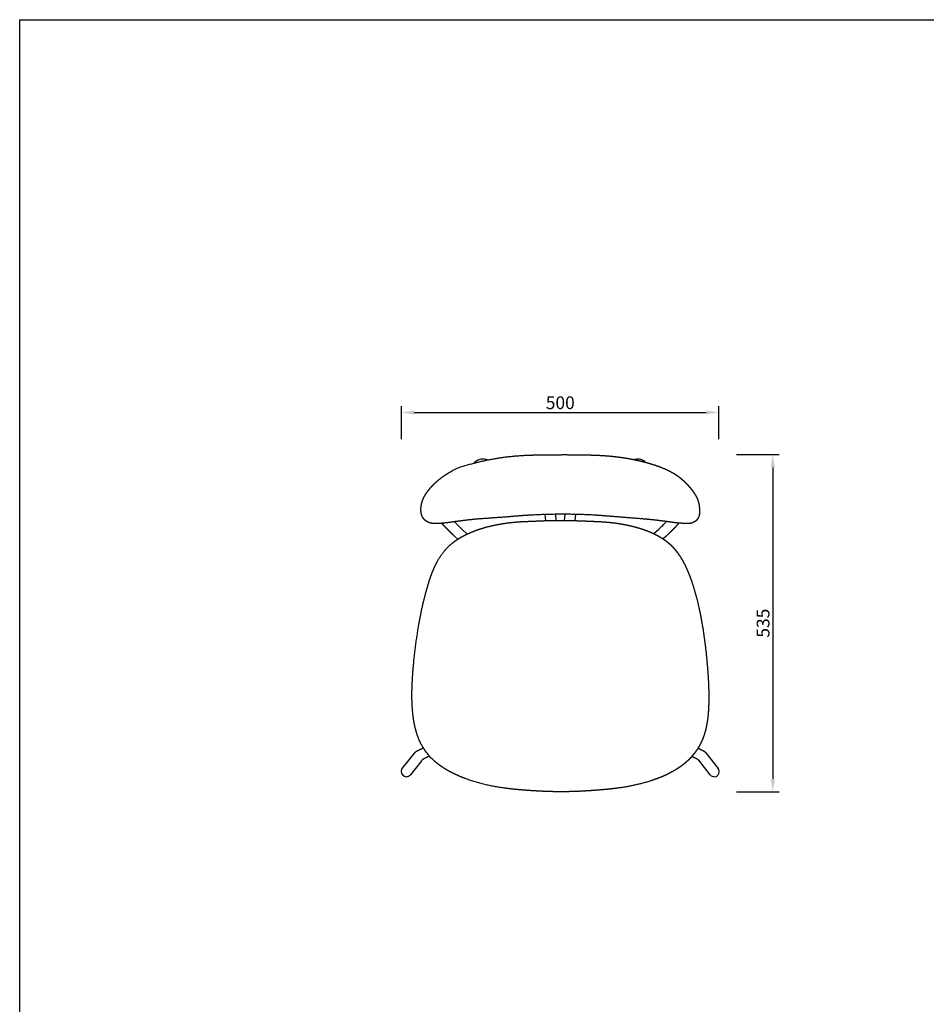
# Model space of a CAD drawing. Units: millimetres. Extents: x 4778 to 7618, y 1335 to 4854.
# Drawn here: x 4778 to 6198, y 3311 to 4854 of the extents above; entities that cross this region are included whole.
import ezdxf

# ---------------------------------------------------------------- set-up
doc = ezdxf.new("R2010")
doc.units = ezdxf.units.MM
doc.header["$MEASUREMENT"] = 0
doc.styles.add('Arial', font='arial.ttf')
doc.dimstyles.new('默认', dxfattribs={"dimscale": 20, "dimtxt": 1, "dimasz": 1, "dimexe": 0.5, "dimexo": 0.5, "dimgap": 0.25, "dimtad": 1, "dimtoh": 1, "dimdec": 0, "dimzin": 1, "dimdsep": 46, "dimtxsty": 'Arial', "dimcen": 0.5, "dimadec": 0, "dimazin": 0, "dimtfac": 1, "dimtdec": 4, "dimtix": 1, "dimtmove": 1, "dimatfit": 3, "dimfxl": 1, "dimtolj": 1, "dimtzin": 1, "dimarcsym": 0})

# ---------------------------------------------------------------- blocks, each defined once
blk = doc.blocks.new('*D5')
at = {"color": 0, "lineweight": -2, "transparency": 16777216}
for p, q in [((5376, 4196.2), (5376, 4248.3)), ((5873.2, 4196.2), (5873.2, 4248.3)), ((5396, 4238.3), (5853.2, 4238.3))]:
    blk.add_line(p, q, dxfattribs=at)
at = {"color": 0, "transparency": 16777216}
for points in [[(5396, 4241.6), (5396, 4234.9), (5376, 4238.3)], [(5853.2, 4241.6), (5853.2, 4234.9), (5873.2, 4238.3)]]:
    blk.add_solid(points, dxfattribs=at)
at = {"layer": 'Defpoints', "color": 0, "transparency": 16777216}
for p in [(5873.2, 4238.3), (5376, 4186.2), (5873.2, 4186.2)]:
    blk.add_point(p, dxfattribs=at)
at = {"color": 0, "transparency": 16777216, "insert": (5624.6, 4253.5), "char_height": 20, "attachment_point": 5, "style": 'Arial'}
blk.add_mtext('\\A1;500', dxfattribs=at)
blk = doc.blocks.new('*D6')
at = {"color": 0, "lineweight": -2, "transparency": 16777216}
for p, q in [((5900.8, 4172.2), (5967.5, 4172.2)), ((5957.5, 4152.2), (5957.5, 3664.2)), ((5900.8, 3644.2), (5967.5, 3644.2))]:
    blk.add_line(p, q, dxfattribs=at)
at = {"color": 0, "transparency": 16777216}
for points in [[(5954.2, 4152.2), (5960.9, 4152.2), (5957.5, 4172.2)], [(5954.2, 3664.2), (5960.9, 3664.2), (5957.5, 3644.2)]]:
    blk.add_solid(points, dxfattribs=at)
at = {"layer": 'Defpoints', "color": 0, "transparency": 16777216}
for p in [(5890.8, 4172.2), (5890.8, 3644.2), (5957.5, 3644.2)]:
    blk.add_point(p, dxfattribs=at)
at = {"color": 0, "transparency": 16777216, "insert": (5942.3, 3908.2), "char_height": 20, "attachment_point": 5, "rotation": 90, "style": 'Arial'}
blk.add_mtext('\\A1;535', dxfattribs=at)

msp = doc.modelspace()

# ---------------------------------------------------------------- linework, layer by layer
for p, q in [((4777.8, 4853.5), (4777.8, 1334.9)), ((4777.8, 4853.5), (7618.1, 4853.5)), ((5601.8, 4068.8), (5601.1, 4078.4)), ((5617.1, 4078.7), (5617.8, 4069.2)), ((5631.5, 4069.2), (5632.3, 4078.8)), ((5648.3, 4078.6), (5647.6, 4068.9)), ((5439.6, 4064.6), (5439.7, 4064.4)), ((5464, 4039.7), (5459.4, 4044)), ((5470.4, 4055.6), (5478.6, 4047.8)), ((5771.3, 4048.4), (5778.9, 4055.6)), ((5790, 4044), (5785.8, 4040.1)), ((5793.5, 4034.4), (5793.5, 4034.4)), ((5377.2, 3680.6), (5396.6, 3705.2)), ((5852.8, 3705.2), (5872.1, 3680.6)), ((5407.6, 3693.3), (5389.8, 3670.7)), ((5859.6, 3670.7), (5841.7, 3693.4))]:
    msp.add_line(p, q)
for centre, radius, start, end in [((5503.9, 4142.4), 22.7, 89.5573, 108.1905), ((5503.8, 4147.8), 17.3, 67.8948, 88.9926), ((5745.5, 4147.4), 17.6, 91.1349, 106.0983), ((5745.3, 4142.4), 22.7, 71.8095, 90.4427), ((5502.2, 4147.9), 17, 108.5851, 139.3369), ((5746.9, 4147.7), 17.1, 46.3207, 71.3248), ((5862.7, 4469.3), 570.1, 224.8803, 226.5205), ((5392.8, 4462.9), 561.3, 313.4713, 315.1893), ((5802.7, 4068.2), 7.89, 331.8316, 336.1861), ((5411.5, 3690.2), 5, 117.2415, 141.7219), ((5497.4, 3523.4), 192.7, 113.7225, 117.2415), ((5837.7, 3690.3), 5, 38.2781, 62.777), ((5383.4, 3675.7), 7.94, 136.9016, 180.339), ((5383.5, 3675.7), 8.03, 180.3703, 269.94), ((5865.8, 3675.7), 8, 274.6516, 38.1047), ((5383.5, 3675.6), 7.97, 269.7915, 321.6982), ((5865.8, 3675.6), 7.97, 218.3029, 274.7572)]:
    msp.add_arc(centre, radius, start, end)
for points, weights, degree, knots in [([(5489.4, 4158.9), (5492.3, 4159.7), (5495.2, 4160.4), (5498.2, 4161.1), (5521.2, 4166.6), (5544.7, 4169.9), (5568.4, 4171.1), (5570.5, 4171.2), (5572.6, 4171.3), (5574.7, 4171.4), (5576.9, 4171.5), (5579.1, 4171.6), (5581.2, 4171.6), (5588.5, 4171.8), (5595.7, 4172), (5602.9, 4172), (5616.4, 4172.1), (5629.9, 4172.2), (5643.4, 4172.1), (5646, 4172.1), (5648.7, 4172.1), (5651.3, 4172), (5658.6, 4172), (5665.9, 4171.9), (5673.2, 4171.6), (5675.4, 4171.6), (5677.6, 4171.5), (5679.8, 4171.4), (5681.9, 4171.3), (5684, 4171.2), (5686.2, 4171.1), (5687.5, 4171), (5688.9, 4171), (5690.3, 4170.9), (5690.5, 4170.9), (5690.6, 4170.9), (5690.8, 4170.8), (5691.4, 4170.8), (5691.9, 4170.8), (5692.3, 4170.7), (5694.3, 4170.6), (5696.3, 4170.5), (5698.3, 4170.3), (5700.2, 4170.2), (5702.2, 4170), (5704.1, 4169.8), (5706, 4169.6), (5708, 4169.4), (5709.9, 4169.2), (5710.8, 4169.1), (5711.8, 4169), (5712.7, 4168.9), (5713.7, 4168.8), (5714.6, 4168.6), (5715.6, 4168.5), (5717.4, 4168.3), (5719.3, 4168), (5721.2, 4167.8), (5723, 4167.5), (5724.9, 4167.2), (5726.7, 4166.9), (5728.5, 4166.6), (5730.3, 4166.3), (5732.1, 4166), (5733.9, 4165.7), (5735.6, 4165.4), (5737.4, 4165), (5739.1, 4164.7), (5740.8, 4164.4), (5742.4, 4164), (5744.1, 4163.7), (5745.7, 4163.3), (5747.3, 4162.9), (5748.9, 4162.6), (5750.4, 4162.2), (5752, 4161.8), (5753, 4161.6), (5754, 4161.4), (5755, 4161.1), (5755.4, 4161), (5755.9, 4160.9), (5756.4, 4160.7), (5757.8, 4160.4), (5759.2, 4160), (5760.6, 4159.6), (5761.9, 4159.2), (5763.3, 4158.8), (5764.6, 4158.4), (5765.9, 4158), (5767.1, 4157.6), (5768.4, 4157.2), (5769.5, 4156.9), (5770.7, 4156.5), (5771.8, 4156.1)], [1, 1, 1, 1, 0.997264609081, 0.997264609081, 1, 0.99998854673, 0.99998854673, 1, 0.999991234019, 0.999991234019, 1, 0.999963399709, 0.999963399709, 1, 0.999985376062, 0.999985376062, 1, 0.999998612999, 0.999998612999, 1, 0.999963306699, 0.999963306699, 1, 0.999991163292, 0.999991163292, 1, 0.999988362755, 0.999988362755, 1, 0.999993751429, 0.999993751429, 1, 1, 1, 1, 1, 1, 1, 0.999982774558, 0.999982774558, 1, 0.999980484455, 0.999980484455, 1, 0.999978863218, 0.999978863218, 1, 0.999994617809, 0.999994617809, 1, 0.999994672819, 0.999994672819, 1, 0.999978897575, 0.999978897575, 1, 0.999979157433, 0.999979157433, 1, 0.999979261711, 0.999979261711, 1, 0.999979193452, 0.999979193452, 1, 0.999978985999, 0.999978985999, 1, 0.999978377983, 0.999978377983, 1, 0.999977348464, 0.999977348464, 1, 0.999989022972, 0.999989022972, 1, 1, 1, 1, 0.999971347092, 0.999971347092, 1, 0.999968352257, 0.999968352257, 1, 0.999965637503, 0.999965637503, 1, 0.999969041332, 0.999969041332, 1], 3, [50.717439, 50.717439, 50.717439, 50.717439, 59.791991, 59.791991, 59.791991, 130.821862, 130.821862, 130.821862, 137.124413, 137.124413, 137.124413, 143.682174, 143.682174, 143.682174, 165.326, 165.326, 165.326, 205.823285, 205.823285, 205.823285, 213.760602, 213.760602, 213.760602, 235.62799, 235.62799, 235.62799, 242.260573, 242.260573, 242.260573, 248.633721, 248.633721, 248.633721, 252.760088, 252.760088, 252.760088, 253.26964, 253.26964, 253.26964, 254.791519, 254.791519, 254.791519, 260.778686, 260.778686, 260.778686, 266.639626, 266.639626, 266.639626, 272.418762, 272.418762, 272.418762, 275.290122, 275.290122, 275.290122, 278.149194, 278.149194, 278.149194, 283.818762, 283.818762, 283.818762, 289.403997, 289.403997, 289.403997, 294.88078, 294.88078, 294.88078, 300.225384, 300.225384, 300.225384, 305.411437, 305.411437, 305.411437, 310.412691, 310.412691, 310.412691, 315.202146, 315.202146, 315.202146, 318.266656, 318.266656, 318.266656, 319.765462, 319.765462, 319.765462, 324.11122, 324.11122, 324.11122, 328.267932, 328.267932, 328.267932, 332.259904, 332.259904, 332.259904, 335.810217, 335.810217, 335.810217, 335.810217]), ([(5771.8, 4156.1), (5777.9, 4154.2), (5784, 4151.9), (5789.8, 4149.3), (5791.2, 4148.7), (5792.5, 4148.1), (5793.8, 4147.4), (5794.4, 4147.1), (5795.1, 4146.8), (5795.7, 4146.5), (5796.5, 4146.1), (5797.2, 4145.7), (5797.9, 4145.3), (5798.4, 4145.1), (5798.9, 4144.8), (5799.4, 4144.5), (5800, 4144.2), (5800.6, 4143.8), (5801.2, 4143.5), (5801.5, 4143.3), (5801.8, 4143.2), (5802.1, 4143), (5803.1, 4142.4), (5804.1, 4141.8), (5805.1, 4141.1), (5806.2, 4140.4), (5807.3, 4139.7), (5808.4, 4138.9), (5809.5, 4138.1), (5810.6, 4137.3), (5811.6, 4136.4), (5812.5, 4135.7), (5813.4, 4135), (5814.3, 4134.3), (5814.7, 4134), (5815, 4133.6), (5815.4, 4133.3), (5816, 4132.8), (5816.5, 4132.3), (5817.1, 4131.8), (5818, 4130.9), (5819, 4130), (5819.9, 4129.1), (5820.7, 4128.4), (5821.4, 4127.6), (5822.1, 4126.9), (5822.6, 4126.4), (5823, 4126), (5823.5, 4125.5), (5823.7, 4125.2), (5824, 4124.9), (5824.2, 4124.7), (5824.7, 4124.2), (5825.1, 4123.7), (5825.5, 4123.3), (5825.9, 4122.8), (5826.3, 4122.3), (5826.8, 4121.8), (5827.2, 4121.4), (5827.6, 4120.9), (5828, 4120.4), (5828.3, 4120), (5828.7, 4119.5), (5829.1, 4119.1), (5829.2, 4118.9), (5829.3, 4118.8), (5829.4, 4118.6), (5829.9, 4118), (5830.4, 4117.5), (5830.8, 4116.9), (5831.6, 4115.9), (5832.3, 4114.9), (5833, 4113.9), (5833.8, 4112.8), (5834.6, 4111.6), (5835.4, 4110.4), (5838.8, 4105.1), (5841.1, 4099.2), (5842.1, 4092.9), (5842.2, 4092.2), (5842.3, 4091.5), (5842.4, 4090.8), (5842.4, 4090.4), (5842.4, 4090.1), (5842.4, 4089.7)], [0.99853328732, 0.997957779896, 0.998446684123, 1, 0.999910925069, 0.999910925069, 1, 0.999974327959, 0.999974327959, 1, 0.999961241965, 0.999961241965, 1, 0.999982202141, 0.999982202141, 1, 0.99996715007, 0.99996715007, 1, 1, 1, 1, 0.999876146601, 0.999876146601, 1, 0.999831048066, 0.999831048066, 1, 0.999831952372, 0.999831952372, 1, 0.999891123296, 0.999891123296, 1, 0.999980460723, 0.999980460723, 1, 0.999957955447, 0.999957955447, 1, 0.999887848293, 0.999887848293, 1, 0.999939366283, 0.999939366283, 1, 0.999979079484, 0.999979079484, 1, 1, 1, 1, 0.99998026237, 0.99998026237, 1, 0.999981035041, 0.999981035041, 1, 0.999981877053, 0.999981877053, 1, 0.999984343447, 0.999984343447, 1, 1, 1, 1, 0.999967971924, 0.999967971924, 1, 0.999860047371, 0.999860047371, 1, 1, 1, 1, 0.986342038298, 0.986342038298, 1, 0.999529879768, 0.999529879768, 1, 1, 1, 1], 3, [14.466178, 14.466178, 14.466178, 14.466178, 33.807035, 33.807035, 33.807035, 38.165085, 38.165085, 38.165085, 40.310497, 40.310497, 40.310497, 42.805385, 42.805385, 42.805385, 44.450203, 44.450203, 44.450203, 46.575255, 46.575255, 46.575255, 47.720447, 47.720447, 47.720447, 51.257398, 51.257398, 51.257398, 55.235199, 55.235199, 55.235199, 59.306034, 59.306034, 59.306034, 62.722283, 62.722283, 62.722283, 64.208586, 64.208586, 64.208586, 66.454962, 66.454962, 66.454962, 70.403192, 70.403192, 70.403192, 73.532813, 73.532813, 73.532813, 75.43497, 75.43497, 75.43497, 77.286663, 77.286663, 77.286663, 79.190837, 79.190837, 79.190837, 81.078881, 81.078881, 81.078881, 82.943657, 82.943657, 82.943657, 84.694686, 84.694686, 84.694686, 85.820019, 85.820019, 85.820019, 88.023748, 88.023748, 88.023748, 91.717406, 91.717406, 91.717406, 96.680741, 96.680741, 96.680741, 121.093606, 121.093606, 121.093606, 123.196771, 123.196771, 123.196771, 125.567421, 125.567421, 125.567421, 125.567421]), ([(5451.1, 4065.9), (5440, 4064.6), (5436.2, 4064.4), (5432.4, 4064.2), (5431, 4064.2), (5429.6, 4064.2), (5428.3, 4064.1), (5427.8, 4064.1), (5427.2, 4064.2), (5426.7, 4064.2), (5426.7, 4064.2), (5426.7, 4064.2), (5426.6, 4064.2), (5426.5, 4064.2), (5426.3, 4064.2), (5426.2, 4064.2), (5426.1, 4064.2), (5425.4, 4064.3), (5424.7, 4064.3), (5424, 4064.4), (5423.9, 4064.5), (5423.9, 4064.5), (5423.8, 4064.5), (5423.2, 4064.6), (5422.6, 4064.7), (5421.9, 4064.8), (5421.7, 4064.9), (5421.5, 4064.9), (5421.3, 4065), (5420.8, 4065.1), (5420.4, 4065.2), (5420, 4065.4), (5419.6, 4065.5), (5419.3, 4065.6), (5419, 4065.7), (5418.7, 4065.8), (5418.4, 4066), (5418.1, 4066.1), (5417.7, 4066.3), (5417.3, 4066.4), (5416.9, 4066.6), (5416.7, 4066.8), (5416.5, 4066.9), (5416.2, 4067), (5415.8, 4067.2), (5415.4, 4067.5), (5415.1, 4067.7), (5414.9, 4067.8), (5414.7, 4068), (5414.5, 4068.1), (5414.1, 4068.4), (5413.8, 4068.7), (5413.4, 4069), (5413.2, 4069.1), (5413.1, 4069.2), (5412.9, 4069.4), (5412.6, 4069.7), (5412.2, 4070), (5411.9, 4070.3), (5411.7, 4070.5), (5411.6, 4070.7), (5411.4, 4070.9), (5411.1, 4071.2), (5410.9, 4071.5), (5410.6, 4071.8), (5410.4, 4072.1), (5410.2, 4072.3), (5410.1, 4072.6), (5409.9, 4072.8), (5409.7, 4073.1), (5409.5, 4073.4), (5409.3, 4073.8), (5409.1, 4074.2), (5408.9, 4074.6), (5408.8, 4074.8), (5408.7, 4074.9), (5408.6, 4075.1), (5408.3, 4075.7), (5408.1, 4076.3), (5407.9, 4076.9), (5407.9, 4076.9), (5407.9, 4076.9), (5407.8, 4077), (5407.6, 4077.5), (5407.5, 4078.1), (5407.3, 4078.6), (5407.2, 4079), (5407.1, 4079.5), (5407, 4079.9), (5407, 4080.1), (5406.9, 4080.3), (5406.9, 4080.4), (5406.8, 4080.8), (5406.8, 4081.1), (5406.7, 4081.5), (5406.7, 4081.8), (5406.6, 4082.1), (5406.6, 4082.4), (5406.6, 4082.6), (5406.5, 4082.8), (5406.5, 4083.1), (5406.5, 4083.6), (5406.4, 4084.2), (5406.4, 4084.7), (5406.4, 4085.2), (5406.4, 4085.8), (5406.4, 4086.3), (5406.4, 4086.5), (5406.4, 4086.7), (5406.4, 4086.8), (5406.4, 4087.2), (5406.4, 4087.6), (5406.4, 4088), (5406.4, 4088.5), (5406.5, 4089.1), (5406.5, 4089.6), (5406.6, 4090.4), (5406.7, 4091.2), (5406.8, 4092), (5406.8, 4092.3), (5406.9, 4092.5), (5406.9, 4092.8), (5407.1, 4093.5), (5407.2, 4094.2), (5407.3, 4094.9), (5407.4, 4095.2), (5407.5, 4095.6), (5407.6, 4095.9), (5407.8, 4096.6), (5408, 4097.3), (5408.2, 4098.1), (5408.3, 4098.3), (5408.3, 4098.6), (5408.4, 4098.9), (5408.7, 4099.8), (5409.1, 4100.8), (5409.4, 4101.7), (5409.5, 4101.7), (5409.5, 4101.8), (5409.5, 4101.9), (5409.9, 4102.7), (5410.2, 4103.5), (5410.6, 4104.3), (5411.4, 4106.1), (5412.4, 4107.8), (5413.4, 4109.5), (5414.4, 4111.2), (5415.6, 4112.9), (5416.8, 4114.5), (5417.6, 4115.6), (5418.4, 4116.6), (5419.2, 4117.7), (5421.6, 4120.6), (5424.1, 4123.3), (5426.8, 4126), (5432, 4131.2), (5437.7, 4135.9), (5443.8, 4139.9)], [1, 0.999900341731, 0.999900341731, 1, 1, 1, 1, 0.999877388213, 0.999877388213, 1, 1, 1, 1, 1, 1, 1, 1, 0.999608212349, 0.999608212349, 1, 1, 1, 1, 0.999528440197, 0.999528440197, 1, 0.999923682463, 0.999923682463, 1, 0.99968139814, 0.99968139814, 1, 0.999780984771, 0.999780984771, 1, 0.999802340355, 0.999802340355, 1, 0.999683838057, 0.999683838057, 1, 0.99987368768, 0.99987368768, 1, 0.999633462158, 0.999633462158, 1, 0.999893716544, 0.999893716544, 1, 0.999561783953, 0.999561783953, 1, 0.999892226907, 0.999892226907, 1, 0.999515657377, 0.999515657377, 1, 0.999859489164, 0.999859489164, 1, 0.999565830895, 0.999565830895, 1, 0.999768664244, 0.999768664244, 1, 0.99972164021, 0.99972164021, 1, 0.999570507051, 0.999570507051, 1, 0.999917913456, 0.999917913456, 1, 0.999276238311, 0.999276238311, 1, 1, 1, 1, 0.999516924693, 0.999516924693, 1, 0.999772385289, 0.999772385289, 1, 1, 1, 1, 0.999880104534, 0.999880104534, 1, 0.999905121387, 0.999905121387, 1, 1, 1, 1, 0.999778155876, 0.999778155876, 1, 0.999807624802, 0.999807624802, 1, 1, 1, 1, 0.999918139472, 0.999918139472, 1, 0.999848345449, 0.999848345449, 1, 0.999705722812, 0.999705722812, 1, 0.999966525928, 0.999966525928, 1, 0.99979513179, 0.99979513179, 1, 0.999952103337, 0.999952103337, 1, 0.999798723727, 0.999798723727, 1, 1, 1, 1, 0.999642849334, 0.999642849334, 1, 1, 1, 1, 1, 1, 1, 0.998985906288, 0.998985906288, 1, 0.999385016656, 0.999385016656, 1, 0.999824970779, 0.999824970779, 1, 0.999131202093, 0.999131202093, 1, 0.996621259395, 0.996621259395, 1], 3, [0.749377, 0.749377, 0.749377, 0.749377, 15.019534, 15.019534, 15.019534, 19.345102, 19.345102, 19.345102, 20.913542, 20.913542, 20.913542, 21.006467, 21.006467, 21.361936, 21.361936, 21.894044, 21.894044, 21.894044, 24.030173, 24.030173, 24.030173, 24.344404, 24.344404, 24.344404, 26.268757, 26.268757, 26.268757, 26.971797, 26.971797, 26.971797, 28.322936, 28.322936, 28.322936, 29.384625, 29.384625, 29.384625, 30.366467, 30.366467, 30.366467, 31.619374, 31.619374, 31.619374, 32.421944, 32.421944, 32.421944, 33.762106, 33.762106, 33.762106, 34.463886, 34.463886, 34.463886, 35.848169, 35.848169, 35.848169, 36.510221, 36.510221, 36.510221, 37.876664, 37.876664, 37.876664, 38.597851, 38.597851, 38.597851, 39.855427, 39.855427, 39.855427, 40.77643, 40.77643, 40.77643, 41.802021, 41.802021, 41.802021, 43.118538, 43.118538, 43.118538, 43.716136, 43.716136, 43.716136, 45.601955, 45.601955, 45.601955, 45.926636, 45.926636, 45.926636, 47.65502, 47.65502, 47.65502, 48.942113, 48.942113, 48.942113, 50.251468, 50.251468, 50.251468, 51.273956, 51.273956, 51.273956, 52.237311, 52.237311, 52.237311, 53.69979, 53.69979, 53.69979, 55.335309, 55.335309, 55.335309, 56.976518, 56.976518, 56.976518, 58.0564, 58.0564, 58.0564, 59.206534, 59.206534, 59.206534, 60.841366, 60.841366, 60.841366, 63.239171, 63.239171, 63.239171, 64.075356, 64.075356, 64.075356, 66.19924, 66.19924, 66.19924, 67.251597, 67.251597, 67.251597, 69.460437, 69.460437, 69.460437, 70.362133, 70.362133, 70.362133, 73.289018, 73.289018, 73.289018, 73.52506, 73.52506, 73.52506, 74.52506, 74.52506, 74.52506, 81.024882, 81.024882, 81.024882, 87.441564, 87.441564, 87.441564, 91.431351, 91.431351, 91.431351, 104.043849, 104.043849, 104.043849, 126.547673, 126.547673, 126.547673, 126.547673]), ([(5842.4, 4089.7), (5842.6, 4088.5), (5842.7, 4087.3), (5842.8, 4086.1), (5842.8, 4085.7), (5842.9, 4085.2), (5842.9, 4084.7), (5843, 4082), (5842.7, 4079.2), (5842, 4076.6), (5841.8, 4076.1), (5841.7, 4075.6), (5841.5, 4075.1), (5841.3, 4074.5), (5841, 4074), (5840.8, 4073.4), (5840.7, 4073.2), (5840.6, 4073.1), (5840.5, 4072.9), (5840.2, 4072.3), (5839.8, 4071.7), (5839.4, 4071.1), (5839.3, 4070.9), (5839.1, 4070.7), (5839, 4070.6), (5838.7, 4070.2), (5838.4, 4069.9), (5838.1, 4069.5), (5838.1, 4069.4), (5838, 4069.4), (5837.9, 4069.3), (5837.5, 4068.9), (5837.1, 4068.6), (5836.7, 4068.2), (5836.7, 4068.2), (5836.6, 4068.1), (5836.6, 4068.1), (5836.1, 4067.7), (5835.7, 4067.4), (5835.2, 4067.1), (5835.2, 4067.1), (5835.1, 4067.1), (5835.1, 4067), (5834.6, 4066.7), (5834.1, 4066.4), (5833.5, 4066.2), (5833.5, 4066.2), (5833.5, 4066.1), (5833.5, 4066.1), (5832.9, 4065.9), (5832.3, 4065.6), (5831.8, 4065.4), (5831.7, 4065.4), (5831.7, 4065.4), (5831.6, 4065.4), (5831.1, 4065.2), (5830.5, 4065), (5830, 4064.9), (5829.8, 4064.9), (5829.7, 4064.8), (5829.5, 4064.8), (5829, 4064.7), (5828.6, 4064.6), (5828.1, 4064.5), (5827.8, 4064.5), (5827.4, 4064.4), (5827.1, 4064.4), (5826.8, 4064.3), (5826.5, 4064.3), (5826.1, 4064.3), (5824.8, 4064.3), (5823.5, 4064.2), (5822.2, 4064.2), (5817.3, 4064.4), (5812.4, 4064.7), (5805.3, 4065.4)], [1, 1, 1, 1, 1, 1, 1, 0.992518705895, 0.992518705895, 1, 0.999481941178, 0.999481941178, 1, 0.999182267079, 0.999182267079, 1, 1, 1, 1, 0.998447625366, 0.998447625366, 1, 0.999831065688, 0.999831065688, 1, 0.999338935913, 0.999338935913, 1, 1, 1, 1, 0.999138942833, 0.999138942833, 1, 1, 1, 1, 0.999062789691, 0.999062789691, 1, 1, 1, 1, 0.999030206142, 0.999030206142, 1, 1, 1, 1, 0.999023152445, 0.999023152445, 1, 1, 1, 1, 0.999265348815, 0.999265348815, 1, 1, 1, 1, 0.999636572537, 0.999636572537, 1, 0.99986720006, 0.99986720006, 1, 0.999904758043, 0.999904758043, 1, 1, 1, 1, 0.999788084901, 0.999788084901, 1], 3, [114.082727, 114.082727, 114.082727, 114.082727, 118.673319, 118.673319, 118.673319, 119.673319, 119.673319, 119.673319, 128.195723, 128.195723, 128.195723, 129.806757, 129.806757, 129.806757, 131.58529, 131.58529, 131.58529, 132.148055, 132.148055, 132.148055, 134.288802, 134.288802, 134.288802, 134.96591, 134.96591, 134.96591, 136.29439, 136.29439, 136.29439, 137.496923, 137.496923, 137.496923, 139.04483, 139.04483, 139.04483, 139.680253, 139.680253, 139.680253, 141.374838, 141.374838, 141.374838, 141.707832, 141.707832, 141.707832, 143.506056, 143.506056, 143.506056, 143.670948, 143.670948, 143.670948, 145.511838, 145.511838, 145.511838, 145.854459, 145.854459, 145.854459, 147.598648, 147.598648, 147.598648, 148.564454, 148.564454, 148.564454, 150.019993, 150.019993, 150.019993, 151.021127, 151.021127, 151.021127, 151.97162, 151.97162, 151.97162, 155.964402, 155.964402, 155.964402, 175.299605, 175.299605, 175.299605, 175.299605]), ([(5805.3, 4065.4), (5805, 4065.4), (5804.7, 4065.5), (5804.4, 4065.5), (5804.1, 4065.5), (5803.8, 4065.6), (5803.4, 4065.6), (5803.2, 4065.7), (5802.9, 4065.7), (5802.7, 4065.7), (5802.2, 4065.8), (5801.6, 4065.9), (5801.1, 4066), (5801, 4066), (5800.8, 4066), (5800.6, 4066), (5800, 4066.1), (5799.3, 4066.2), (5798.6, 4066.3), (5798.5, 4066.3), (5798.5, 4066.3), (5798.4, 4066.3), (5797.5, 4066.5), (5796.7, 4066.6), (5795.9, 4066.7), (5795, 4066.8), (5794, 4067), (5793.1, 4067.1), (5793.1, 4067.1), (5793, 4067.1), (5793, 4067.1), (5792, 4067.2), (5791.1, 4067.4), (5790.1, 4067.5), (5789, 4067.6), (5787.9, 4067.8), (5786.8, 4067.9), (5786.2, 4068), (5785.8, 4068.1), (5785.2, 4068.1), (5784.6, 4068.2), (5783.9, 4068.3), (5783.2, 4068.4), (5780.7, 4068.7), (5778.1, 4069), (5775.5, 4069.3), (5774.1, 4069.5), (5772.7, 4069.6), (5771.3, 4069.8), (5771, 4069.8), (5770.8, 4069.8), (5770.6, 4069.8), (5769.3, 4070), (5768.1, 4070.1), (5766.9, 4070.2), (5763.7, 4070.6), (5760.6, 4070.9), (5757.4, 4071.1), (5755.8, 4071.3), (5754.1, 4071.4), (5752.4, 4071.6), (5731, 4073.3), (5709.5, 4075), (5688.1, 4076.7), (5683.6, 4077), (5679, 4077.3), (5674.5, 4077.6), (5642.8, 4079.2), (5611, 4079.2), (5579.3, 4077.4), (5574.8, 4077.2), (5570.3, 4076.9), (5565.8, 4076.6), (5544.4, 4074.8), (5523, 4073.2), (5501.6, 4071.7), (5484.7, 4070.5), (5467.8, 4068.5), (5451.1, 4065.9)], [1, 1, 1, 1, 1, 1, 1, 1, 1, 1, 1, 1, 1, 1, 1, 1, 1, 1, 1, 1, 1, 1, 1, 1, 1, 1, 1, 1, 1, 1, 1, 1, 1, 1, 1, 1, 1, 1, 1, 1, 1, 1, 1, 0.999989504177, 0.999989504177, 1, 0.999997125678, 0.999997125678, 1, 1, 1, 1, 0.999997903468, 0.999997903468, 1, 0.999986304698, 0.999986304698, 1, 0.999997281687, 0.999997281687, 1, 1, 1, 1, 0.999978101451, 0.999978101451, 1, 0.999020608717, 0.999020608717, 1, 0.999982113306, 0.999982113306, 1, 0.999988815301, 0.999988815301, 1, 0.999367348019, 0.999367348019, 1], 3, [2.097659, 2.097659, 2.097659, 2.097659, 3.264301, 3.264301, 3.264301, 4.672036, 4.672036, 4.672036, 5.652599, 5.652599, 5.652599, 7.744347, 7.744347, 7.744347, 8.364191, 8.364191, 8.364191, 11.049645, 11.049645, 11.049645, 11.382968, 11.382968, 11.382968, 14.685985, 14.685985, 14.685985, 18.243389, 18.243389, 18.243389, 18.395019, 18.395019, 18.395019, 22.027366, 22.027366, 22.027366, 26.012401, 26.012401, 26.012401, 27.854134, 27.854134, 27.854134, 30.174952, 30.174952, 30.174952, 37.987623, 37.987623, 37.987623, 42.215378, 42.215378, 42.215378, 43.004799, 43.004799, 43.004799, 46.714624, 46.714624, 46.714624, 56.193704, 56.193704, 56.193704, 61.232612, 61.232612, 61.232612, 126.896014, 126.896014, 126.896014, 140.497668, 140.497668, 140.497668, 235.764568, 235.764568, 235.764568, 249.246459, 249.246459, 249.246459, 314.679432, 314.679432, 314.679432, 368.583929, 368.583929, 368.583929, 368.583929]), ([(5459.4, 4044), (5456.1, 4047.1), (5452.9, 4050.3), (5451.3, 4051.8), (5449.7, 4053.4), (5448.3, 4054.8), (5446.8, 4056.3), (5445.6, 4057.5), (5444.4, 4058.8), (5443.4, 4059.8), (5442.5, 4060.8), (5441.8, 4061.6), (5441.1, 4062.4), (5440.5, 4063.1), (5440, 4063.9), (5439.9, 4064.2), (5439.7, 4064.4)], [1, 1, 1, 0.999991331018, 1, 0.999985949843, 1, 0.999972108944, 1, 0.999925340577, 1, 0.999635661081, 1, 0.997749309682, 1, 1, 1], 2, [0, 0, 0, 8.999348, 8.999348, 13.455933, 13.455933, 17.546914, 17.546914, 21.047907, 21.047907, 23.829525, 23.829525, 25.958548, 25.958548, 27.80418, 27.80418, 28.397064, 28.397064, 28.397064]), ([(5455.5, 4033.5), (5456.7, 4034.5), (5457.9, 4035.5), (5459.2, 4036.4), (5460.5, 4037.3), (5461.8, 4038.2), (5463.1, 4039.1), (5464.4, 4040), (5465.8, 4040.9), (5467.2, 4041.7), (5468.6, 4042.5), (5470, 4043.3), (5471.4, 4044.1), (5472.8, 4044.9), (5474.3, 4045.6), (5475.7, 4046.4), (5477.2, 4047.1), (5478.6, 4047.8), (5480.1, 4048.5), (5481.6, 4049.1), (5483.1, 4049.8), (5484.6, 4050.4), (5486, 4051.1), (5487.5, 4051.7), (5489, 4052.2), (5492, 4053.4), (5495, 4054.5), (5498, 4055.5), (5501, 4056.4), (5503.9, 4057.3), (5506.9, 4058.1), (5521.8, 4062.3), (5537.1, 4065), (5552.5, 4066.4), (5556.7, 4066.8), (5561, 4067.1), (5565.2, 4067.3), (5569.2, 4067.5), (5573.3, 4067.7), (5577.4, 4067.8), (5581.4, 4068), (5585.4, 4068.2), (5589.5, 4068.3), (5593.5, 4068.5), (5597.5, 4068.7), (5601.5, 4068.8), (5607.6, 4069), (5613.6, 4069.1), (5619.7, 4069.2), (5623.7, 4069.2), (5627.7, 4069.2), (5631.8, 4069.2), (5645.9, 4069), (5660, 4068.5), (5674.1, 4067.8), (5676.1, 4067.8), (5678.1, 4067.7), (5680.1, 4067.6), (5682.2, 4067.5), (5684.2, 4067.4), (5686.2, 4067.3), (5688.3, 4067.2), (5690.4, 4067.1), (5692.5, 4066.9), (5694.6, 4066.8), (5696.7, 4066.6), (5698.9, 4066.4), (5701.1, 4066.2), (5703.3, 4066), (5705.5, 4065.7), (5707.8, 4065.5), (5710.2, 4065.2), (5712.5, 4064.9), (5714.9, 4064.5), (5717.3, 4064.1), (5719.7, 4063.7), (5722.3, 4063.3), (5724.9, 4062.8), (5727.4, 4062.3), (5730.2, 4061.7), (5732.9, 4061.1), (5735.6, 4060.5), (5738.4, 4059.8), (5741.2, 4059.1), (5744, 4058.3), (5746.9, 4057.5), (5749.8, 4056.7), (5752.7, 4055.7), (5755.6, 4054.8), (5758.5, 4053.8), (5761.4, 4052.6), (5762.8, 4052.1), (5764.2, 4051.5), (5765.7, 4050.9), (5767.1, 4050.3), (5768.5, 4049.7), (5769.9, 4049), (5772.8, 4047.7), (5775.5, 4046.3), (5778.2, 4044.8), (5779.6, 4044), (5780.9, 4043.2), (5782.2, 4042.4), (5783.6, 4041.6), (5784.9, 4040.8), (5786.1, 4039.9), (5787.4, 4039.1), (5788.7, 4038.2), (5789.9, 4037.3), (5791.1, 4036.3), (5792.3, 4035.4), (5793.4, 4034.4)], [1, 0.999774778568, 0.999774778568, 1, 0.999810293397, 0.999810293397, 1, 0.999841788781, 0.999841788781, 1, 0.999867344897, 0.999867344897, 1, 0.999888016375, 0.999888016375, 1, 0.999904774126, 0.999904774126, 1, 0.999918453648, 0.999918453648, 1, 0.999929729868, 0.999929729868, 1, 0.999773265553, 0.999773265553, 1, 0.999829028783, 0.999829028783, 1, 0.997301338414, 0.997301338414, 1, 0.999890096313, 0.999890096313, 1, 1, 1, 1, 0.999999799632, 0.999999799632, 1, 0.999995408797, 0.999995408797, 1, 0.999959687851, 0.999959687851, 1, 1, 1, 1, 0.999919804166, 0.999919804166, 1, 0.999999419048, 0.999999419048, 1, 0.999992885423, 0.999992885423, 1, 0.999980528952, 0.999980528952, 1, 0.999965252087, 0.999965252087, 1, 0.999949652992, 0.999949652992, 1, 0.999937644793, 0.999937644793, 1, 0.999930737146, 0.999930737146, 1, 0.999928400605, 0.999928400605, 1, 0.999912222848, 0.999912222848, 1, 0.999872688788, 0.999872688788, 1, 0.999822166838, 0.999822166838, 1, 0.999755497166, 0.999755497166, 1, 0.999922630224, 0.999922630224, 1, 0.999909427705, 0.999909427705, 1, 0.999540208001, 0.999540208001, 1, 0.999853933169, 0.999853933169, 1, 0.99982847755, 0.99982847755, 1, 0.999798649228, 0.999798649228, 1, 0.999767090994, 0.999767090994, 1], 3, [0, 0, 0, 0, 4.705839, 4.705839, 4.705839, 9.489913, 9.489913, 9.489913, 14.314068, 14.314068, 14.314068, 19.167115, 19.167115, 19.167115, 24.036349, 24.036349, 24.036349, 28.908205, 28.908205, 28.908205, 33.768761, 33.768761, 33.768761, 38.604119, 38.604119, 38.604119, 48.144537, 48.144537, 48.144537, 57.423746, 57.423746, 57.423746, 103.858099, 103.858099, 103.858099, 116.548281, 116.548281, 116.548281, 128.737939, 128.737939, 128.737939, 140.841486, 140.841486, 140.841486, 152.939924, 152.939924, 152.939924, 171.078258, 171.078258, 171.078258, 183.167134, 183.167134, 183.167134, 225.552107, 225.552107, 225.552107, 231.612349, 231.612349, 231.612349, 237.733027, 237.733027, 237.733027, 243.975285, 243.975285, 243.975285, 250.401808, 250.401808, 250.401808, 257.077234, 257.077234, 257.077234, 264.068414, 264.068414, 264.068414, 271.444546, 271.444546, 271.444546, 279.27682, 279.27682, 279.27682, 287.604902, 287.604902, 287.604902, 296.338819, 296.338819, 296.338819, 305.364625, 305.364625, 305.364625, 314.578931, 314.578931, 314.578931, 319.227228, 319.227228, 319.227228, 323.88856, 323.88856, 323.88856, 333.212017, 333.212017, 333.212017, 337.85733, 337.85733, 337.85733, 342.482422, 342.482422, 342.482422, 347.082218, 347.082218, 347.082218, 351.624985, 351.624985, 351.624985, 351.624985]), ([(5809.6, 4064.4), (5809.5, 4064.2), (5809.3, 4063.9), (5808.8, 4063.1), (5808.2, 4062.4), (5807.6, 4061.6), (5806.8, 4060.8), (5805.9, 4059.8), (5804.9, 4058.8), (5803.7, 4057.5), (5802.5, 4056.3), (5801.1, 4054.8), (5799.6, 4053.4), (5798, 4051.8), (5796.4, 4050.3), (5793.2, 4047.1), (5790, 4044)], [1, 0.999506480594, 1, 0.997749309683, 1, 0.999635661081, 1, 0.999925340577, 1, 0.999972108944, 1, 0.999985949843, 1, 0.999991331018, 1, 1, 1], 2, [0, 0, 0, 0.592883, 0.592883, 2.438516, 2.438516, 4.567539, 4.567539, 7.349156, 7.349156, 10.850149, 10.850149, 14.94113, 14.94113, 19.397716, 19.397716, 28.397064, 28.397064, 28.397064]), ([(5428.2, 3691.6), (5409.5, 3707.9), (5401.3, 3731.3), (5398.6, 3738.7), (5396.9, 3746.5), (5396, 3750.5), (5395.3, 3754.6), (5394.6, 3758.8), (5394.1, 3763.1), (5393, 3772.2), (5392.6, 3781.3), (5392.4, 3786.1), (5392.3, 3790.9), (5392.3, 3795.8), (5392.3, 3800.7), (5392.4, 3805.7), (5392.6, 3810.7), (5392.8, 3815.7), (5393.1, 3820.8), (5393.4, 3825.9), (5393.7, 3831), (5394.1, 3836.1), (5394.6, 3841.2), (5397.8, 3876), (5403.9, 3910.4), (5404.8, 3915.1), (5405.7, 3919.8), (5410, 3942.3), (5416.4, 3964.3), (5417.6, 3968.5), (5419, 3972.8), (5420.3, 3977), (5421.8, 3981.2), (5423.3, 3985.4), (5424.9, 3989.5), (5426.6, 3993.6), (5428.4, 3997.6), (5430.3, 4001.7), (5432.5, 4005.6), (5441.3, 4021.7), (5455.4, 4033.5)], [1, 0.967072807246, 1, 0.998022712786, 1, 0.999643162908, 1, 0.999714214242, 1, 0.999270651574, 1, 0.999883958374, 1, 0.999913227133, 1, 0.999933998195, 1, 0.999948714089, 1, 0.999959766664, 1, 0.999968850501, 1, 0.999076922655, 1, 0.999973845066, 1, 0.998940750371, 1, 0.999929885776, 1, 0.999878674212, 1, 0.999764235495, 1, 0.999605271204, 1, 0.999407415206, 1, 0.981848781286, 1], 2, [0, 0, 0, 48.564444, 48.564444, 64.366162, 64.366162, 72.646543, 72.646543, 81.271384, 81.271384, 99.518246, 99.518246, 109.086751, 109.086751, 118.898041, 118.898041, 128.899751, 128.899751, 139.032015, 139.032015, 149.235039, 149.235039, 159.468059, 159.468059, 229.380225, 229.380225, 238.885025, 238.885025, 284.660358, 284.660358, 293.562238, 293.562238, 302.448111, 302.448111, 311.322306, 311.322306, 320.1899, 320.1899, 329.069138, 329.069138, 365.443652, 365.443652, 365.443652]), ([(5793.5, 4034.4), (5794.6, 4033.4), (5795.8, 4032.4), (5796.9, 4031.4), (5798, 4030.4), (5799, 4029.3), (5800.1, 4028.2), (5801.1, 4027.1), (5802.1, 4026), (5803.1, 4024.9), (5804.1, 4023.8), (5805.1, 4022.6), (5806, 4021.4), (5806.9, 4020.3), (5807.8, 4019.1), (5808.7, 4017.9), (5809.6, 4016.7), (5810.5, 4015.4), (5811.3, 4014.2), (5812.1, 4012.9), (5812.9, 4011.7), (5813.7, 4010.4), (5814.5, 4009.1), (5815.3, 4007.8), (5816, 4006.5), (5817.5, 4003.9), (5818.9, 4001.2), (5820.2, 3998.5), (5821.6, 3995.8), (5822.8, 3993), (5824, 3990.2), (5825.2, 3987.5), (5826.3, 3984.6), (5827.4, 3981.8), (5828.5, 3979), (5829.5, 3976.1), (5830.5, 3973.3), (5835.4, 3958.8), (5839.4, 3944), (5842.5, 3929), (5843.2, 3925.9), (5843.8, 3922.8), (5844.4, 3919.7), (5845, 3916.6), (5845.6, 3913.5), (5846.1, 3910.3), (5846.7, 3907.1), (5847.2, 3903.9), (5847.8, 3900.7), (5851, 3880.3), (5853.5, 3859.8), (5855.1, 3839.2), (5855.4, 3835.6), (5855.7, 3832.1), (5855.9, 3828.5), (5856.2, 3824.9), (5856.4, 3821.3), (5856.6, 3817.8), (5856.8, 3814.2), (5856.9, 3810.7), (5857, 3807.1), (5857.1, 3803.6), (5857.2, 3800.2), (5857.3, 3796.7), (5857.3, 3793.3), (5857.3, 3789.8), (5857.2, 3786.4), (5857.2, 3783.1), (5857.1, 3779.8), (5856.9, 3776.5), (5856.8, 3773.4), (5856.6, 3770.2), (5856.3, 3767.1), (5856.1, 3764.1), (5855.8, 3761), (5855.4, 3758), (5855.2, 3756.6), (5855, 3755.2), (5854.8, 3753.7), (5854.5, 3752.3), (5854.3, 3750.9), (5854.1, 3749.5), (5853.8, 3748.2), (5853.5, 3746.8), (5853.3, 3745.5), (5853, 3744.2), (5852.7, 3742.9), (5852.3, 3741.6), (5852, 3740.3), (5851.7, 3739), (5851.3, 3737.8), (5851, 3736.5), (5850.6, 3735.3), (5850.2, 3734), (5849.5, 3731.6), (5848.6, 3729.2), (5847.7, 3726.9), (5846.7, 3724.5), (5845.7, 3722.2), (5844.6, 3720), (5843.4, 3717.7), (5842.2, 3715.5), (5840.9, 3713.3), (5840.2, 3712.2), (5839.5, 3711.1), (5838.8, 3710), (5838.1, 3708.9), (5837.3, 3707.9), (5836.6, 3706.8), (5835.8, 3705.7), (5835, 3704.7), (5834.2, 3703.6), (5833.3, 3702.6), (5832.5, 3701.5), (5831.6, 3700.5), (5830.7, 3699.5), (5829.8, 3698.4), (5828.9, 3697.4), (5827.9, 3696.4), (5827, 3695.4), (5826, 3694.5), (5825, 3693.5), (5823.9, 3692.5), (5822.9, 3691.5), (5821.8, 3690.6), (5820.7, 3689.6), (5819.6, 3688.7)], [1, 0.999755921292, 0.999755921292, 1, 0.999778466361, 0.999778466361, 1, 0.999801049313, 0.999801049313, 1, 0.999823093649, 0.999823093649, 1, 0.999844172697, 0.999844172697, 1, 0.999863992065, 0.999863992065, 1, 0.99988234812, 0.99988234812, 1, 0.999899176224, 0.999899176224, 1, 0.999685615058, 0.999685615058, 1, 0.999783051773, 0.999783051773, 1, 0.999858521355, 0.999858521355, 1, 0.999915148342, 0.999915148342, 1, 0.998759011266, 0.998759011266, 1, 0.999970100506, 0.999970100506, 1, 0.99997632018, 0.99997632018, 1, 0.999981987216, 0.999981987216, 1, 0.99952848564, 0.99952848564, 1, 0.999981943162, 0.999981943162, 1, 0.999977000492, 0.999977000492, 1, 0.999970283495, 0.999970283495, 1, 0.999960357794, 0.999960357794, 1, 0.999945059893, 0.999945059893, 1, 0.999921703615, 0.999921703615, 1, 0.999886659504, 0.999886659504, 1, 0.999835583769, 0.999835583769, 1, 0.999946041742, 0.999946041742, 1, 0.999935482582, 0.999935482582, 1, 0.999925349892, 0.999925349892, 1, 0.999921070909, 0.999921070909, 1, 0.999914507409, 0.999914507409, 1, 0.999901716854, 0.999901716854, 1, 0.999538201228, 0.999538201228, 1, 0.9994715662, 0.9994715662, 1, 0.999437934856, 0.999437934856, 1, 0.999857573799, 0.999857573799, 1, 0.999857489912, 0.999857489912, 1, 0.999857929847, 0.999857929847, 1, 0.999858319447, 0.999858319447, 1, 0.999858383077, 0.999858383077, 1, 0.999857892318, 0.999857892318, 1, 0.99985677806, 0.99985677806, 1, 0.99985521596, 0.99985521596, 1], 3, [0, 0, 0, 0, 4.543, 4.543, 4.543, 9.064603, 9.064603, 9.064603, 13.572422, 13.572422, 13.572422, 18.072767, 18.072767, 18.072767, 22.570716, 22.570716, 22.570716, 27.070212, 27.070212, 27.070212, 31.574162, 31.574162, 31.574162, 36.084534, 36.084534, 36.084534, 45.12816, 45.12816, 45.12816, 54.201284, 54.201284, 54.201284, 63.294256, 63.294256, 63.294256, 72.389641, 72.389641, 72.389641, 118.283803, 118.283803, 118.283803, 127.72745, 127.72745, 127.72745, 137.31238, 137.31238, 137.31238, 147.060538, 147.060538, 147.060538, 209.059314, 209.059314, 209.059314, 219.796946, 219.796946, 219.796946, 230.524649, 230.524649, 230.524649, 241.172776, 241.172776, 241.172776, 251.652266, 251.652266, 251.652266, 261.876074, 261.876074, 261.876074, 271.7688, 271.7688, 271.7688, 281.270153, 281.270153, 281.270153, 290.337926, 290.337926, 290.337926, 294.701497, 294.701497, 294.701497, 298.950095, 298.950095, 298.950095, 303.084468, 303.084468, 303.084468, 307.112549, 307.112549, 307.112549, 311.050021, 311.050021, 311.050021, 314.917868, 314.917868, 314.917868, 322.527672, 322.527672, 322.527672, 330.090644, 330.090644, 330.090644, 337.727125, 337.727125, 337.727125, 341.602204, 341.602204, 341.602204, 345.526706, 345.526706, 345.526706, 349.50709, 349.50709, 349.50709, 353.548135, 353.548135, 353.548135, 357.653279, 357.653279, 357.653279, 361.824996, 361.824996, 361.824996, 366.065258, 366.065258, 366.065258, 370.374859, 370.374859, 370.374859, 370.374859]), ([(5396.6, 3705.2), (5398.6, 3707.4), (5401.4, 3708.7), (5402.7, 3709.3), (5404, 3710), (5405.5, 3710.7), (5407.1, 3711.5), (5408.6, 3712.2), (5410.1, 3712.9)], [1, 0.976801096173, 1, 0.999910408192, 1, 0.999969670607, 1, 1, 1], 2, [0, 0, 0, 8.340576, 8.340576, 11.237452, 11.237452, 14.750418, 14.750418, 18.038733, 18.038733, 18.038733]), ([(5840.3, 3712.4), (5842.8, 3711.2), (5845.4, 3710), (5846.7, 3709.3), (5848, 3708.7), (5850.7, 3707.4), (5852.8, 3705.2)], [1, 1, 1, 0.999910408192, 1, 0.976801096172, 1], 2, [17.477111, 17.477111, 17.477111, 23.601764, 23.601764, 26.49864, 26.49864, 34.839216, 34.839216, 34.839216]), ([(5819.6, 3688.7), (5818, 3687.3), (5816.2, 3686), (5814.5, 3684.6), (5812.7, 3683.3), (5811.8, 3682.7), (5810.8, 3682.1), (5809.9, 3681.4), (5809, 3680.8), (5808, 3680.2), (5807.1, 3679.6), (5806.1, 3679), (5805.2, 3678.4), (5803.3, 3677.2), (5801.3, 3676.1), (5799.4, 3675), (5797.4, 3674), (5795.4, 3672.9), (5793.4, 3671.9), (5791.4, 3670.9), (5789.4, 3670), (5785.3, 3668.1), (5781.2, 3666.5), (5777.1, 3664.8), (5772.9, 3663.4), (5768.8, 3661.9), (5764.6, 3660.6), (5740.2, 3653.1), (5714.8, 3649.8), (5710.7, 3649.2), (5706.6, 3648.8), (5702.5, 3648.3), (5698.4, 3647.9), (5694.4, 3647.5), (5690.3, 3647.2), (5686.2, 3646.8), (5682.2, 3646.5), (5678.1, 3646.2), (5674.1, 3645.9), (5670, 3645.6), (5666, 3645.4), (5661.9, 3645.1), (5657.9, 3644.9), (5653.9, 3644.7), (5649.8, 3644.6), (5645.8, 3644.4), (5641.8, 3644.3), (5637.8, 3644.2), (5633.8, 3644.2), (5629.7, 3644.1), (5625.7, 3644.1), (5621.7, 3644.1), (5617.7, 3644.2), (5613.7, 3644.2), (5609.6, 3644.3), (5605.6, 3644.4), (5601.6, 3644.6), (5597.6, 3644.7), (5593.5, 3644.9), (5585.5, 3645.3), (5577.4, 3645.9), (5573.3, 3646.2), (5569.3, 3646.5), (5565.2, 3646.8), (5561.1, 3647.2), (5557, 3647.5), (5552.9, 3647.9), (5548.8, 3648.3), (5544.7, 3648.8), (5540.6, 3649.3), (5536.5, 3649.9), (5505.8, 3653.9), (5476.7, 3664.4), (5472.3, 3666), (5468, 3667.8), (5463.7, 3669.7), (5459.4, 3671.7), (5457.3, 3672.7), (5455.2, 3673.8), (5453.1, 3674.8), (5451, 3676), (5448.9, 3677.1), (5446.9, 3678.3), (5444.9, 3679.5), (5442.9, 3680.7), (5441.9, 3681.3), (5441, 3682), (5440, 3682.6), (5439, 3683.3), (5437.1, 3684.6), (5435.3, 3685.9), (5433.4, 3687.3), (5431.7, 3688.7), (5429.9, 3690.1), (5428.3, 3691.6)], [1, 0.999798540065, 1, 0.999825731968, 1, 0.999960330797, 1, 0.999962524012, 1, 0.999964472524, 1, 0.999966229704, 1, 0.999874512917, 1, 0.99988611331, 1, 0.999897078184, 1, 0.999907743762, 1, 0.999693564006, 1, 0.999768602882, 1, 0.999826979426, 1, 0.996449681734, 1, 0.999950380726, 1, 0.999969018415, 1, 0.999985233655, 1, 0.999990497035, 1, 0.999988564299, 1, 0.999986745227, 1, 0.999985108912, 1, 0.999983683412, 1, 0.999982485124, 1, 0.999981510117, 1, 0.9999807357, 1, 0.999980736208, 1, 0.999981497983, 1, 0.999982450194, 1, 0.999983558061, 1, 0.999942602409, 1, 0.999988010086, 1, 0.999989763736, 1, 0.999983861474, 1, 0.999966182909, 1, 0.999945417864, 1, 0.994137034597, 1, 0.999773227196, 1, 0.999702246256, 1, 0.999909062998, 1, 0.999896624593, 1, 0.999882833473, 1, 0.999867349848, 1, 0.99996354923, 1, 0.999961126226, 1, 0.999828169786, 1, 0.999801776452, 1, 0.999767922858, 1], 2, [0, 0, 0, 4.379759, 4.379759, 8.81149, 8.81149, 11.040857, 11.040857, 13.276428, 13.276428, 15.516353, 15.516353, 17.759014, 17.759014, 22.247122, 22.247122, 26.732129, 26.732129, 31.208537, 31.208537, 35.673492, 35.673492, 44.566203, 44.566203, 53.411892, 53.411892, 62.206811, 62.206811, 113.19354, 113.19354, 121.462402, 121.462402, 129.683143, 129.683143, 137.86642, 137.86642, 146.022377, 146.022377, 154.153152, 154.153152, 162.259775, 162.259775, 170.344412, 170.344412, 178.410212, 178.410212, 186.461131, 186.461131, 194.501756, 194.501756, 202.537112, 202.537112, 210.572469, 210.572469, 218.613118, 218.613118, 226.664202, 226.664202, 234.730601, 234.730601, 250.927089, 250.927089, 259.064826, 259.064826, 267.233012, 267.233012, 275.43642, 275.43642, 283.689287, 283.689287, 292.008361, 292.008361, 353.627314, 353.627314, 363.008043, 363.008043, 372.437314, 372.437314, 377.156283, 377.156283, 381.869665, 381.869665, 386.569834, 386.569834, 391.247652, 391.247652, 393.574869, 393.574869, 395.892288, 395.892288, 400.491124, 400.491124, 405.029874, 405.029874, 409.492958, 409.492958, 409.492958]), ([(5840, 3694.7), (5839.2, 3695.2), (5838.3, 3695.6), (5836.9, 3696.3), (5835.4, 3697), (5833, 3698.1), (5830.5, 3699.3)], [0.999971111244, 0.999934134115, 1, 0.999970048768, 1, 1, 1], 2, [7.46766, 7.46766, 7.46766, 9.392105, 9.392105, 12.653817, 12.653817, 18.190751, 18.190751, 18.190751])]:
    msp.add_rational_spline(points, weights, degree=degree, knots=knots)
msp.add_spline([(5443.8, 4139.9), (5449.4, 4143.6), (5475.9, 4155.4), (5489.4, 4158.8)], degree=3)

# ---------------------------------------------------------------- dimensions: what is measured, and where the dimension line sits
dim = msp.add_linear_dim(base=(5873.2, 4238.3), p1=(5376, 4186.2), p2=(5873.2, 4186.2), text='500', dimstyle='默认')
dim.commit()
dim.dimension.update_dxf_attribs({"geometry": '*D5', "text_midpoint": (5624.6, 4253.5)})
dim = msp.add_linear_dim(base=(5957.5, 3644.2), p1=(5890.8, 4172.2), p2=(5890.8, 3644.2), angle=90, text='535', dimstyle='默认')
dim.commit()
dim.dimension.update_dxf_attribs({"geometry": '*D6', "text_midpoint": (5942.3, 3908.2)})

doc.saveas('drawing.dxf')
